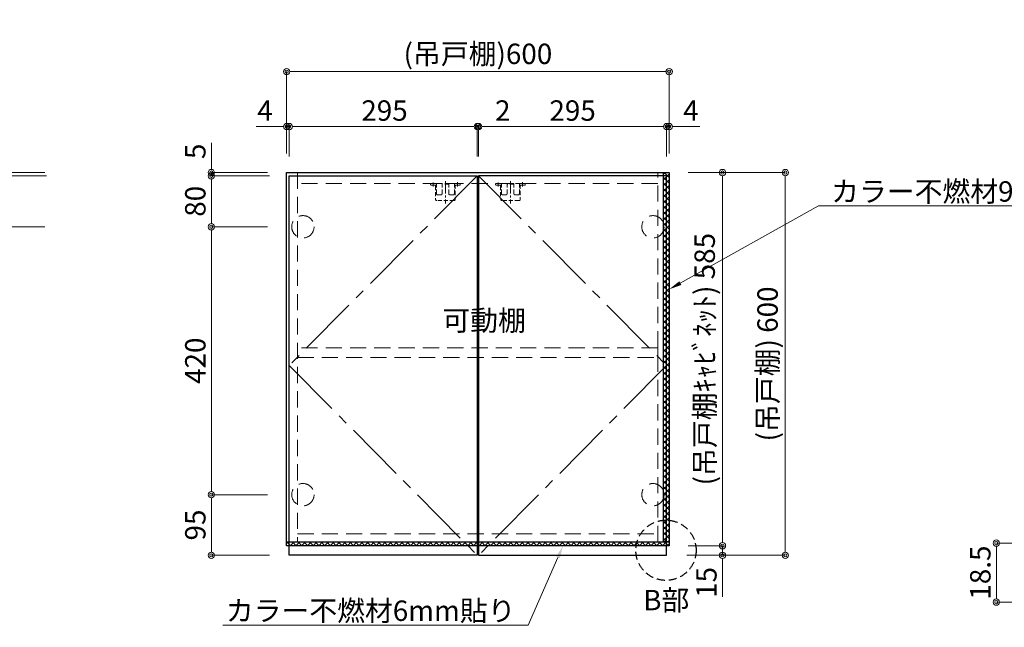
# Model space of a CAD drawing. Units: millimetres. Extents: x 8338 to 12538, y -6055 to -2828.
# Drawn here: x 9985 to 11530, y -5394 to -4442 of the extents above; entities that cross this region are included whole.
import ezdxf
from ezdxf import colors
from ezdxf.entities.mleader import LeaderData, LeaderLine
from ezdxf.math import Vec2, Vec3

# ---------------------------------------------------------------- set-up
doc = ezdxf.new("R2010")
doc.units = ezdxf.units.MM
doc.linetypes.add('CENTER2', pattern=[28.575, 19.05, -3.175, 3.175, -3.175])
doc.linetypes.add('DASHED', pattern=[19.05, 12.7, -6.35])
doc.layers.get('0').update_dxf_attribs({"linetype": 'CONTINUOUS'})
doc.layers.get('Defpoints').update_dxf_attribs({"color": 8, "linetype": 'CONTINUOUS'})
doc.layers.add('外形線', color=3, linetype='CONTINUOUS')
for name, color, linetype, lineweight in [('寸法', 7, 'CONTINUOUS', 9), ('芯線', 8, 'CENTER2', 9), ('隠れ線', 3, 'DASHED', 9)]:
    doc.layers.add(name, color=color, linetype=linetype, lineweight=lineweight)
doc.styles.add('32mm文字', font='txt', dxfattribs={"height": 32})
doc.dimstyles.new('32mm寸法', dxfattribs={"dimtxt": 32, "dimasz": 10, "dimexe": 0, "dimexo": 30, "dimgap": 5, "dimtad": 1, "dimdsep": 46, "dimtxsty": '32mm文字', "dimblk": 'ORIGIN2', "dimcen": 5, "dimclrd": 256, "dimclre": 256, "dimclrt": 256, "dimadec": 0, "dimazin": 0, "dimtfac": 1, "dimtmove": 0, "dimatfit": 3, "dimldrblk": 'OPEN30', "dimfxl": 1, "dimlwd": 9, "dimlwe": 9, "dimarcsym": 0})

# ---------------------------------------------------------------- blocks, each defined once
blk = doc.blocks.new('_Origin2')
at = {"color": 0, "linetype": 'ByBlock', "lineweight": -2}
blk.add_line((-0.5, 0), (-1, 0), dxfattribs=at)
for radius in [0.5, 0.25]:
    blk.add_circle((0, 0), radius, dxfattribs=at)
blk = doc.blocks.new('*D14')
at = {"layer": 'Defpoints', "color": 0, "transparency": 16777216}
for p in [(11004.2, -4681.5), (11004.2, -5266.5), (11087.7, -5266.5)]:
    blk.add_point(p, dxfattribs=at)
at = {"layer": '寸法', "lineweight": 9, "transparency": 16777216}
for p, q in [((11034.2, -4681.5), (11087.7, -4681.5)), ((11087.7, -4691.5), (11087.7, -5256.5)), ((11034.2, -5266.5), (11087.7, -5266.5))]:
    blk.add_line(p, q, dxfattribs=at)
at = {"layer": '寸法', "lineweight": 9, "transparency": 16777216, "xscale": 10, "yscale": 10, "zscale": 10}
for p, rotation in [((11087.7, -4681.5), 90), ((11087.7, -5266.5), 270)]:
    blk.add_blockref('_Origin2', p, dxfattribs=dict(at, rotation=rotation))
at = {"layer": '寸法', "transparency": 16777216, "insert": (11064, -4974), "char_height": 32, "attachment_point": 5, "rotation": 90, "style": '32mm文字'}
blk.add_mtext('(吊戸棚ｷｬﾋﾞﾈｯﾄ) 585', dxfattribs=at)
blk = doc.blocks.new('_Open30')
at = {"color": 0, "linetype": 'ByBlock', "lineweight": -2}
for p, q in [((-1, 0.27), (0, 0)), ((0, 0), (-1, -0.27)), ((0, 0), (-1, 0))]:
    blk.add_line(p, q, dxfattribs=at)
blk = doc.blocks.new('*D15')
at = {"layer": 'Defpoints', "color": 0, "transparency": 16777216}
for p in [(11004.2, -4681.5), (11001.7, -5281.5), (11186.3, -5281.5)]:
    blk.add_point(p, dxfattribs=at)
at = {"layer": '寸法', "lineweight": 9, "transparency": 16777216}
for p, q in [((11034.2, -4681.5), (11186.3, -4681.5)), ((11186.3, -4691.5), (11186.3, -5271.5)), ((11031.7, -5281.5), (11186.3, -5281.5))]:
    blk.add_line(p, q, dxfattribs=at)
at = {"layer": '寸法', "lineweight": 9, "transparency": 16777216, "xscale": 10, "yscale": 10, "zscale": 10}
for p, rotation in [((11186.3, -4681.5), 90), ((11186.3, -5281.5), 270)]:
    blk.add_blockref('_Origin2', p, dxfattribs=dict(at, rotation=rotation))
at = {"layer": '寸法', "transparency": 16777216, "insert": (11162.6, -4981.5), "char_height": 32, "attachment_point": 5, "rotation": 90, "style": '32mm文字'}
blk.add_mtext('(吊戸棚) 600', dxfattribs=at)
blk = doc.blocks.new('*D5')
at = {"layer": 'Defpoints', "color": 0, "transparency": 16777216}
for p in [(11004.2, -5266.5), (11001.7, -5281.5), (11087.7, -5281.5)]:
    blk.add_point(p, dxfattribs=at)
at = {"layer": '寸法', "lineweight": 9, "transparency": 16777216}
for p, q in [((11087.7, -5256.5), (11087.7, -5246.5)), ((11034.2, -5266.5), (11087.7, -5266.5)), ((11087.7, -5266.5), (11087.7, -5281.5)), ((11031.7, -5281.5), (11087.7, -5281.5)), ((11087.7, -5291.5), (11087.7, -5346.5))]:
    blk.add_line(p, q, dxfattribs=at)
at = {"layer": '寸法', "lineweight": 9, "transparency": 16777216, "xscale": 10, "yscale": 10, "zscale": 10}
for p, rotation in [((11087.7, -5266.5), 270), ((11087.7, -5281.5), 90)]:
    blk.add_blockref('_Origin2', p, dxfattribs=dict(at, rotation=rotation))
at = {"layer": '寸法', "transparency": 16777216, "insert": (11066.7, -5324), "char_height": 32, "attachment_point": 5, "rotation": 90, "style": '32mm文字'}
blk.add_mtext('15', dxfattribs=at)
blk = doc.blocks.new('*D16')
at = {"layer": 'Defpoints', "color": 0, "transparency": 16777216}
for p in [(11004.2, -4523.2), (10404.2, -4681.5), (11004.2, -4681.5)]:
    blk.add_point(p, dxfattribs=at)
at = {"layer": '寸法', "lineweight": 9, "transparency": 16777216}
for p, q in [((10404.2, -4651.5), (10404.2, -4523.2)), ((10414.2, -4523.2), (10994.2, -4523.2)), ((11004.2, -4651.5), (11004.2, -4523.2))]:
    blk.add_line(p, q, dxfattribs=at)
at = {"layer": '寸法', "lineweight": 9, "transparency": 16777216, "xscale": 10, "yscale": 10, "zscale": 10, "rotation": 180}
blk.add_blockref('_Origin2', (10404.2, -4523.2), dxfattribs=at)
at = {"layer": '寸法', "lineweight": 9, "transparency": 16777216, "xscale": 10, "yscale": 10, "zscale": 10}
blk.add_blockref('_Origin2', (11004.2, -4523.2), dxfattribs=at)
at = {"layer": '寸法', "transparency": 16777216, "insert": (10704.2, -4499.5), "char_height": 32, "attachment_point": 5, "style": '32mm文字'}
blk.add_mtext('(吊戸棚)600', dxfattribs=at)
blk = doc.blocks.new('*D6')
at = {"layer": 'Defpoints', "color": 0, "transparency": 16777216}
for p in [(11000.2, -4609.4), (10705.2, -4686.5), (11000.2, -4686.5)]:
    blk.add_point(p, dxfattribs=at)
at = {"layer": '寸法', "lineweight": 9, "transparency": 16777216}
for p, q in [((10705.2, -4656.5), (10705.2, -4609.4)), ((10715.2, -4609.4), (10990.2, -4609.4)), ((11000.2, -4656.5), (11000.2, -4609.4))]:
    blk.add_line(p, q, dxfattribs=at)
at = {"layer": '寸法', "lineweight": 9, "transparency": 16777216, "xscale": 10, "yscale": 10, "zscale": 10, "rotation": 180}
blk.add_blockref('_Origin2', (10705.2, -4609.4), dxfattribs=at)
at = {"layer": '寸法', "lineweight": 9, "transparency": 16777216, "xscale": 10, "yscale": 10, "zscale": 10}
blk.add_blockref('_Origin2', (11000.2, -4609.4), dxfattribs=at)
at = {"layer": '寸法', "transparency": 16777216, "insert": (10852.7, -4588.4), "char_height": 32, "attachment_point": 5, "style": '32mm文字'}
blk.add_mtext('295', dxfattribs=at)
blk = doc.blocks.new('*D7')
at = {"layer": 'Defpoints', "color": 0, "transparency": 16777216}
for p in [(11004.2, -4609.4), (11000.2, -4686.5), (11004.2, -4681.5)]:
    blk.add_point(p, dxfattribs=at)
at = {"layer": '寸法', "lineweight": 9, "transparency": 16777216}
for p, q in [((10990.2, -4609.4), (10980.2, -4609.4)), ((11000.2, -4656.5), (11000.2, -4609.4)), ((11000.2, -4609.4), (11004.2, -4609.4)), ((11004.2, -4651.5), (11004.2, -4609.4)), ((11014.2, -4609.4), (11052.2, -4609.4))]:
    blk.add_line(p, q, dxfattribs=at)
at = {"layer": '寸法', "lineweight": 9, "transparency": 16777216, "xscale": 10, "yscale": 10, "zscale": 10}
blk.add_blockref('_Origin2', (11000.2, -4609.4), dxfattribs=at)
at = {"layer": '寸法', "lineweight": 9, "transparency": 16777216, "xscale": 10, "yscale": 10, "zscale": 10, "rotation": 180}
blk.add_blockref('_Origin2', (11004.2, -4609.4), dxfattribs=at)
at = {"layer": '寸法', "transparency": 16777216, "insert": (11038.2, -4588.4), "char_height": 32, "attachment_point": 5, "style": '32mm文字'}
blk.add_mtext('4', dxfattribs=at)
blk = doc.blocks.new('*D8')
at = {"layer": 'Defpoints', "color": 0, "transparency": 16777216}
for p in [(10404.2, -4609.4), (10404.2, -4681.5), (10408.2, -4686.5)]:
    blk.add_point(p, dxfattribs=at)
at = {"layer": '寸法', "lineweight": 9, "transparency": 16777216}
for p, q in [((10394.2, -4609.4), (10356.2, -4609.4)), ((10404.2, -4651.5), (10404.2, -4609.4)), ((10408.2, -4609.4), (10404.2, -4609.4)), ((10408.2, -4656.5), (10408.2, -4609.4)), ((10418.2, -4609.4), (10428.2, -4609.4))]:
    blk.add_line(p, q, dxfattribs=at)
at = {"layer": '寸法', "lineweight": 9, "transparency": 16777216, "xscale": 10, "yscale": 10, "zscale": 10}
blk.add_blockref('_Origin2', (10404.2, -4609.4), dxfattribs=at)
at = {"layer": '寸法', "lineweight": 9, "transparency": 16777216, "xscale": 10, "yscale": 10, "zscale": 10, "rotation": 180}
blk.add_blockref('_Origin2', (10408.2, -4609.4), dxfattribs=at)
at = {"layer": '寸法', "transparency": 16777216, "insert": (10370.2, -4588.4), "char_height": 32, "attachment_point": 5, "style": '32mm文字'}
blk.add_mtext('4', dxfattribs=at)
blk = doc.blocks.new('耐震ラッチ正面')
at = {"layer": '芯線'}
for p, q in [((-1.8, 19), (4.6, 19)), ((-3.3, 0), (31.6, 0)), ((-1.5, -19), (4.6, -19))]:
    blk.add_line(p, q, dxfattribs=at)
at = {"layer": '隠れ線', "color": 3, "ltscale": 0.5}
for p, q in [((3, 22.2), (3, 15.1)), ((1, 5.2), (1, -5.2)), ((17.9, 12), (17.9, 12)), ((27, 13.5), (27, -13.5)), ((4, -15.5), (4, -15.5))]:
    blk.add_line(p, q, dxfattribs=at)
for points in [[(0, 14.1), (0, 23.2), (2, 23.2)], [(3, -15.2), (3, -16.2), (3, -22.2)]]:
    blk.add_lwpolyline(points, dxfattribs=at)
for points in [[(0, 5.2), (10.5, 5.2), (15.9, 5.2, 0.414214), (17.9, 7.2), (17.9, 12.1, 0.414214), (15.9, 14.1), (0, 14.1), (0, 5.2), (0, -23.2), (2, -23.2)], [(0, -14.2), (15.9, -14.2, 0.414214), (17.9, -12.2), (17.9, -7.2, 0.414214), (15.9, -5.2), (0, -5.2)], [(4, -15.5, 0.286191), (3.1, -16.1, 0.113237), (3, -16.5)]]:
    blk.add_lwpolyline(points, format="xyb", dxfattribs=at)
for centre, radius, start, end in [((2, 22.2), 1, 0, 90), ((4, 15.1), 1, 180, 270), ((25.2, 13.5), 1.8, 0, 88.7256), ((4, -15.2), 1, 90, 180), ((25.2, -13.5), 1.8, 271.2744, 0), ((2, -22.2), 1, 270, 0)]:
    blk.add_arc(centre, radius, start, end, dxfattribs=at)
for points, knots in [([(3, 16.5), (3, 16.5), (3, 16.5), (3, 16.5), (3, 16.5), (3, 16.4), (3, 16.4), (3, 16.3), (3, 16.2), (3.1, 16.2), (3.1, 16.1), (3.1, 16), (3.2, 15.9), (3.2, 15.9), (3.3, 15.8), (3.4, 15.7), (3.5, 15.7), (3.5, 15.6), (3.6, 15.6), (3.7, 15.6), (3.8, 15.5), (3.8, 15.5), (3.9, 15.5), (4, 15.5), (4, 15.5), (4, 15.5), (4, 15.5), (4, 15.5), (11.1, 15.4), (18.2, 15.3), (25.2, 15.3)], [0, 0, 0, 0, 0.006852, 0.021607, 0.041665, 0.064432, 0.12879, 0.194359, 0.261517, 0.34203, 0.424226, 0.506887, 0.588745, 0.700016, 0.808781, 0.916379, 0.998491, 1.080361, 1.161894, 1.243148, 1.32423, 1.405653, 1.487346, 1.568914, 1.568914, 1.568914, 2.568914, 2.568914, 2.568914, 8.986778, 8.986778, 8.986778, 8.986778]), ([(17.9, -11.6), (17.9, -11.6), (17.9, -11.6), (17.9, -11.6), (17.9, -11.6), (17.9, -11.6), (17.9, -11.6), (17.9, -11.6), (17.9, -11.7), (17.9, -11.7), (17.9, -11.8), (17.9, -11.9), (17.9, -11.9), (17.9, -12), (17.9, -12), (17.9, -12), (17.9, -12.1)], [0, 0, 0, 0, 0.002596, 0.008627, 0.017457, 0.02845, 0.040971, 0.054383, 0.110824, 0.169373, 0.228027, 0.320788, 0.409167, 0.409167, 0.409167, 1.409167, 1.409167, 1.409167, 1.409167])]:
    blk.add_open_spline(points, degree=3, knots=knots, dxfattribs=at)
blk.add_open_spline([(4, -15.5), (25.2, -15.3)], degree=1, dxfattribs=at)
blk = doc.blocks.new('*D35')
at = {"layer": 'Defpoints', "color": 0, "transparency": 16777216}
for p in [(10703.2, -4609.4), (10408.2, -4686.5), (10703.2, -4686.5)]:
    blk.add_point(p, dxfattribs=at)
at = {"layer": '寸法', "lineweight": 9, "transparency": 16777216}
for p, q in [((10408.2, -4656.5), (10408.2, -4609.4)), ((10418.2, -4609.4), (10693.2, -4609.4)), ((10703.2, -4656.5), (10703.2, -4609.4))]:
    blk.add_line(p, q, dxfattribs=at)
at = {"layer": '寸法', "lineweight": 9, "transparency": 16777216, "xscale": 10, "yscale": 10, "zscale": 10, "rotation": 180}
blk.add_blockref('_Origin2', (10408.2, -4609.4), dxfattribs=at)
at = {"layer": '寸法', "lineweight": 9, "transparency": 16777216, "xscale": 10, "yscale": 10, "zscale": 10}
blk.add_blockref('_Origin2', (10703.2, -4609.4), dxfattribs=at)
at = {"layer": '寸法', "transparency": 16777216, "insert": (10557.7, -4588.4), "char_height": 32, "attachment_point": 5, "style": '32mm文字'}
blk.add_mtext('295', dxfattribs=at)
blk = doc.blocks.new('*D36')
at = {"layer": 'Defpoints', "color": 0, "transparency": 16777216}
for p in [(10705.2, -4609.4), (10703.2, -4686.5), (10705.2, -4686.5)]:
    blk.add_point(p, dxfattribs=at)
at = {"layer": '寸法', "lineweight": 9, "transparency": 16777216}
for p, q in [((10693.2, -4609.4), (10683.2, -4609.4)), ((10703.2, -4656.5), (10703.2, -4609.4)), ((10703.2, -4609.4), (10705.2, -4609.4)), ((10705.2, -4656.5), (10705.2, -4609.4)), ((10715.2, -4609.4), (10756.5, -4609.4))]:
    blk.add_line(p, q, dxfattribs=at)
at = {"layer": '寸法', "lineweight": 9, "transparency": 16777216, "xscale": 10, "yscale": 10, "zscale": 10}
blk.add_blockref('_Origin2', (10703.2, -4609.4), dxfattribs=at)
at = {"layer": '寸法', "lineweight": 9, "transparency": 16777216, "xscale": 10, "yscale": 10, "zscale": 10, "rotation": 180}
blk.add_blockref('_Origin2', (10705.2, -4609.4), dxfattribs=at)
at = {"layer": '寸法', "transparency": 16777216, "insert": (10743.2, -4588.4), "char_height": 32, "attachment_point": 5, "style": '32mm文字'}
blk.add_mtext('2', dxfattribs=at)
blk = doc.blocks.new('*D38')
at = {"layer": 'Defpoints', "color": 0, "transparency": 16777216}
for p in [(11693.7, -5262.4), (11517.3, -5354.9), (11693.7, -5354.9)]:
    blk.add_point(p, dxfattribs=at)
at = {"layer": '寸法', "lineweight": 9, "transparency": 16777216}
for p, q in [((11663.7, -5262.4), (11517.3, -5262.4)), ((11517.3, -5272.4), (11517.3, -5344.9)), ((11663.7, -5354.9), (11517.3, -5354.9))]:
    blk.add_line(p, q, dxfattribs=at)
at = {"layer": '寸法', "lineweight": 9, "transparency": 16777216, "xscale": 10, "yscale": 10, "zscale": 10}
for p, rotation in [((11517.3, -5262.4), 90), ((11517.3, -5354.9), 270)]:
    blk.add_blockref('_Origin2', p, dxfattribs=dict(at, rotation=rotation))
at = {"layer": '寸法', "transparency": 16777216, "insert": (11496.3, -5308.6), "char_height": 32, "attachment_point": 5, "rotation": 90, "style": '32mm文字'}
blk.add_mtext('18.5', dxfattribs=at)
blk = doc.blocks.new('*D56')
at = {"layer": 'Defpoints', "color": 0, "transparency": 16777216}
for p in [(10057.3, -4686.5), (9936.7, -4766.5), (10054.8, -4766.5), (9531.5, -5114.7), (9543.5, -5114.7), (9543.5, -5144.7)]:
    blk.add_point(p, dxfattribs=at)
at = {"layer": '寸法', "lineweight": 9, "transparency": 16777216}
for p, q in [((10027.3, -4686.5), (9936.7, -4686.5)), ((9936.7, -4696.5), (9936.7, -4756.5)), ((10024.8, -4766.5), (9936.7, -4766.5)), ((9521.5, -5144.7), (9511.5, -5144.7)), ((9531.5, -5144.7), (9543.5, -5144.7)), ((9553.5, -5144.7), (9563.5, -5144.7))]:
    blk.add_line(p, q, dxfattribs=at)
at = {"layer": '寸法', "lineweight": 9, "transparency": 16777216, "xscale": 10, "yscale": 10, "zscale": 10}
for p, rotation in [((9936.7, -4686.5), 90), ((9936.7, -4766.5), 270), ((9543.5, -5144.7), 180)]:
    blk.add_blockref('_Origin2', p, dxfattribs=dict(at, rotation=rotation))
blk.add_blockref('_Origin2', (9531.5, -5144.7), dxfattribs=at)
at = {"layer": '寸法', "transparency": 16777216, "insert": (9915.7, -4726.5), "char_height": 32, "attachment_point": 5, "rotation": 90, "style": '32mm文字'}
blk.add_mtext('80', dxfattribs=at)
at = {"layer": '寸法', "transparency": 16777216, "insert": (9583.9, -5144.7), "char_height": 32, "attachment_point": 5, "style": '32mm文字'}
blk.add_mtext('12\\P(扉)', dxfattribs=at)
blk = doc.blocks.new('*D59')
at = {"layer": 'Defpoints', "color": 0, "transparency": 16777216}
for p in [(10407.2, -4056.8), (10302.2, -4073.8), (10408.2, -4073.8), (9936.7, -4681.5), (10054.8, -4681.5), (10057.8, -4686.5)]:
    blk.add_point(p, dxfattribs=at)
at = {"layer": '寸法', "lineweight": 9, "transparency": 16777216}
for p, q in [((10302.2, -4046.8), (10302.2, -4036.8)), ((10377.2, -4056.8), (10302.2, -4056.8)), ((10302.2, -4056.8), (10302.2, -4073.8)), ((10378.2, -4073.8), (10302.2, -4073.8)), ((10302.2, -4083.8), (10302.2, -4138.8)), ((9936.7, -4671.5), (9936.7, -4634.9)), ((10024.8, -4681.5), (9936.7, -4681.5)), ((9936.7, -4686.5), (9936.7, -4681.5)), ((10027.8, -4686.5), (9936.7, -4686.5)), ((9936.7, -4696.5), (9936.7, -4706.5))]:
    blk.add_line(p, q, dxfattribs=at)
at = {"layer": '寸法', "lineweight": 9, "transparency": 16777216, "xscale": 10, "yscale": 10, "zscale": 10}
for p, rotation in [((10302.2, -4056.8), 270), ((10302.2, -4073.8), 90), ((9936.7, -4681.5), 270), ((9936.7, -4686.5), 90)]:
    blk.add_blockref('_Origin2', p, dxfattribs=dict(at, rotation=rotation))
at = {"layer": '寸法', "transparency": 16777216, "char_height": 32, "attachment_point": 5, "rotation": 90, "style": '32mm文字'}
for s, insert in [('17', (10281.2, -4116.4)), ('5', (9915.7, -4648.2))]:
    blk.add_mtext(s, dxfattribs=dict(at, insert=insert))
blk = doc.blocks.new('*D61')
at = {"layer": 'Defpoints', "color": 0, "transparency": 16777216}
for p in [(10406.7, -4686.5), (10286.1, -4766.5), (10404.2, -4766.5)]:
    blk.add_point(p, dxfattribs=at)
at = {"layer": '寸法', "lineweight": 9, "transparency": 16777216}
for p, q in [((10376.7, -4686.5), (10286.1, -4686.5)), ((10286.1, -4696.5), (10286.1, -4756.5)), ((10374.2, -4766.5), (10286.1, -4766.5))]:
    blk.add_line(p, q, dxfattribs=at)
at = {"layer": '寸法', "lineweight": 9, "transparency": 16777216, "xscale": 10, "yscale": 10, "zscale": 10}
for p, rotation in [((10286.1, -4686.5), 90), ((10286.1, -4766.5), 270)]:
    blk.add_blockref('_Origin2', p, dxfattribs=dict(at, rotation=rotation))
at = {"layer": '寸法', "transparency": 16777216, "insert": (10265.1, -4726.5), "char_height": 32, "attachment_point": 5, "rotation": 90, "style": '32mm文字'}
blk.add_mtext('80', dxfattribs=at)
blk = doc.blocks.new('*D62')
at = {"layer": 'Defpoints', "color": 0, "transparency": 16777216}
for p in [(10404.2, -4766.5), (10286.1, -5186.5), (10404.2, -5186.5)]:
    blk.add_point(p, dxfattribs=at)
at = {"layer": '寸法', "lineweight": 9, "transparency": 16777216}
for p, q in [((10374.2, -4766.5), (10286.1, -4766.5)), ((10286.1, -4776.5), (10286.1, -5176.5)), ((10374.2, -5186.5), (10286.1, -5186.5))]:
    blk.add_line(p, q, dxfattribs=at)
at = {"layer": '寸法', "lineweight": 9, "transparency": 16777216, "xscale": 10, "yscale": 10, "zscale": 10}
for p, rotation in [((10286.1, -4766.5), 90), ((10286.1, -5186.5), 270)]:
    blk.add_blockref('_Origin2', p, dxfattribs=dict(at, rotation=rotation))
at = {"layer": '寸法', "transparency": 16777216, "insert": (10265.1, -4976.5), "char_height": 32, "attachment_point": 5, "rotation": 90, "style": '32mm文字'}
blk.add_mtext('420', dxfattribs=at)
blk = doc.blocks.new('*D63')
at = {"layer": 'Defpoints', "color": 0, "transparency": 16777216}
for p in [(10404.2, -5186.5), (10286.1, -5281.5), (10407.2, -5281.5)]:
    blk.add_point(p, dxfattribs=at)
at = {"layer": '寸法', "lineweight": 9, "transparency": 16777216}
for p, q in [((10374.2, -5186.5), (10286.1, -5186.5)), ((10286.1, -5196.5), (10286.1, -5271.5)), ((10377.2, -5281.5), (10286.1, -5281.5))]:
    blk.add_line(p, q, dxfattribs=at)
at = {"layer": '寸法', "lineweight": 9, "transparency": 16777216, "xscale": 10, "yscale": 10, "zscale": 10}
for p, rotation in [((10286.1, -5186.5), 90), ((10286.1, -5281.5), 270)]:
    blk.add_blockref('_Origin2', p, dxfattribs=dict(at, rotation=rotation))
at = {"layer": '寸法', "transparency": 16777216, "insert": (10265.1, -5234), "char_height": 32, "attachment_point": 5, "rotation": 90, "style": '32mm文字'}
blk.add_mtext('95', dxfattribs=at)
blk = doc.blocks.new('*D64')
at = {"layer": 'Defpoints', "color": 0, "transparency": 16777216}
for p in [(10286.1, -4681.5), (10404.2, -4681.5), (10407.2, -4686.5)]:
    blk.add_point(p, dxfattribs=at)
at = {"layer": '寸法', "lineweight": 9, "transparency": 16777216}
for p, q in [((10286.1, -4671.5), (10286.1, -4634.9)), ((10374.2, -4681.5), (10286.1, -4681.5)), ((10286.1, -4686.5), (10286.1, -4681.5)), ((10377.2, -4686.5), (10286.1, -4686.5)), ((10286.1, -4696.5), (10286.1, -4706.5))]:
    blk.add_line(p, q, dxfattribs=at)
at = {"layer": '寸法', "lineweight": 9, "transparency": 16777216, "xscale": 10, "yscale": 10, "zscale": 10}
for p, rotation in [((10286.1, -4681.5), 270), ((10286.1, -4686.5), 90)]:
    blk.add_blockref('_Origin2', p, dxfattribs=dict(at, rotation=rotation))
at = {"layer": '寸法', "transparency": 16777216, "insert": (10265.1, -4648.2), "char_height": 32, "attachment_point": 5, "rotation": 90, "style": '32mm文字'}
blk.add_mtext('5', dxfattribs=at)

msp = doc.modelspace()

# ---------------------------------------------------------------- hatches: boundary and pattern name
h = msp.add_hatch()
h.set_pattern_fill('ANSI37', color=4, scale=2, angle=90)
h.set_pattern_definition([(135, (5402.263, -15943.244), (-4.490128, -4.490128), []), (225, (5402.263, -15943.244), (4.490128, -4.490128), [])])
h.paths.add_polyline_path([(11004.188, -4681.454), (10995.188, -4681.454), (10995.188, -5260.454), (11004.188, -5260.454)])
h = msp.add_hatch()
h.set_pattern_fill('ANSI37', color=4, scale=2)
h.set_pattern_definition([(45, (-231.602, -111.529), (-4.490128, 4.490128), []), (135, (-231.602, -111.529), (-4.490128, -4.490128), [])])
h.paths.add_polyline_path([(11004.188, -5266.454), (11004.188, -5260.454), (10404.188, -5260.454), (10404.188, -5266.454)])

# ---------------------------------------------------------------- linework, layer by layer
msp.add_line((11004.188, -4934.572), (11004.188, -4949.572))
at = {"linetype": 'DASHED'}
msp.add_circle((10999.135, -5273.635), 47.24, dxfattribs=at)
at = {"layer": '外形線'}
for p, q in [((10404.188, -5266.454), (10404.188, -4681.454)), ((10404.188, -4681.454), (11004.188, -4681.454)), ((11004.188, -4681.454), (11004.188, -5266.454)), ((11004.188, -5266.454), (10404.188, -5266.454))]:
    msp.add_line(p, q, dxfattribs=at)
for points in [[(10408.188, -4686.454), (10703.188, -4686.454), (10703.188, -5281.454), (10408.188, -5281.454)], [(11000.188, -4686.454), (10705.188, -4686.454), (10705.188, -5281.454), (11000.188, -5281.454)], [(10995.188, -5260.454), (10995.188, -4681.454), (11004.188, -4681.454), (11004.188, -5260.454)], [(11004.188, -5266.454), (10404.188, -5266.454), (10404.188, -5260.454), (11004.188, -5260.454)]]:
    msp.add_lwpolyline(points, close=True, dxfattribs=at)
at = {"layer": '芯線', "color": 4, "ltscale": 5}
for points in [[(10703.188, -4686.454), (10408.188, -4983.954), (10703.188, -5281.454)], [(10705.188, -4686.454), (11000.188, -4983.954), (10705.188, -5281.454)]]:
    msp.add_lwpolyline(points, dxfattribs=at)
at = {"layer": '隠れ線', "ltscale": 2}
for p, q in [((10421.188, -4681.454), (10421.188, -5260.454)), ((10986.188, -5260.454), (10986.188, -4681.454)), ((10986.188, -4698.454), (10421.188, -4698.454)), ((10421.188, -5247.954), (10986.188, -5247.954))]:
    msp.add_line(p, q, dxfattribs=at)
msp.add_lwpolyline([(10986.188, -4956.454), (10421.188, -4956.454), (10421.188, -4971.454), (10986.188, -4971.454)], close=True, dxfattribs=at)
for centre in [(10429.688, -4766.454), (10978.688, -4766.454), (10429.688, -5186.454), (10978.688, -5186.454)]:
    msp.add_circle(centre, 17.5, dxfattribs=at)

# ---------------------------------------------------------------- block references
at = {"rotation": 270}
for p in [(10653.188, -4698.454), (10755.188, -4698.454)]:
    msp.add_blockref('耐震ラッチ正面', p, dxfattribs=at)

# ---------------------------------------------------------------- texts
at = {"layer": '寸法', "style": '32mm文字'}
msp.add_text('可動棚', height=32, dxfattribs=at).set_placement((10648.433, -4929.362))
at = {"layer": '寸法', "insert": (11033.649, -5335.718), "char_height": 32, "attachment_point": 3, "style": '32mm文字'}
msp.add_mtext_dynamic_manual_height_columns('\\pxqc;B部', width=68.13299, gutter_width=160, heights=[0], dxfattribs=at)

# ---------------------------------------------------------------- dimensions: what is measured, and where the dimension line sits
at = {"layer": '寸法'}
for base, p1, p2, picture, middle in [((10302.229, -4073.783), (10407.188, -4056.783), (10408.188, -4073.783), '*D59', (10302.229, -4116.407)), ((10286.097, -5281.454), (10404.188, -5186.454), (10407.188, -5281.454), '*D63', (10286.097, -5233.954))]:
    dim = msp.add_linear_dim(base=base, p1=p1, p2=p2, angle=90, dimstyle='32mm寸法', dxfattribs=at)
    dim.commit()
    dim.dimension.update_dxf_attribs({"geometry": picture, "text_midpoint": middle, "dimtype": 160})
dim = msp.add_linear_dim(base=(11004.188, -4523.175), p1=(10404.188, -4681.454), p2=(11004.188, -4681.454), text='(吊戸棚)<>', dimstyle='32mm寸法', dxfattribs=at)
dim.commit()
dim.dimension.update_dxf_attribs({"geometry": '*D16', "text_midpoint": (10704.188, -4499.495)})
for base, p1, p2, picture, middle in [((10404.188, -4609.37), (10408.188, -4686.454), (10404.188, -4681.454), '*D8', (10370.173, -4609.37)), ((10703.188, -4609.37), (10408.188, -4686.454), (10703.188, -4686.454), '*D35', (10557.688, -4609.37)), ((10705.188, -4609.37), (10703.188, -4686.454), (10705.188, -4686.454), '*D36', (10743.204, -4609.37)), ((11000.188, -4609.37), (10705.188, -4686.454), (11000.188, -4686.454), '*D6', (10852.688, -4609.37)), ((11004.188, -4609.37), (11000.188, -4686.454), (11004.188, -4681.454), '*D7', (11038.204, -4609.37))]:
    dim = msp.add_linear_dim(base=base, p1=p1, p2=p2, dimstyle='32mm寸法', dxfattribs=at)
    dim.commit()
    dim.dimension.update_dxf_attribs({"geometry": picture, "text_midpoint": middle, "dimtype": 160})
for base, p1, p2, picture, middle in [((10286.097, -4681.454), (10407.188, -4686.454), (10404.188, -4681.454), '*D64', (10265.097, -4648.17)), ((11087.672, -5281.454), (11004.188, -5266.454), (11001.688, -5281.454), '*D5', (11066.672, -5323.997))]:
    dim = msp.add_linear_dim(base=base, p1=p1, p2=p2, angle=90, dimstyle='32mm寸法', dxfattribs=at)
    dim.commit()
    dim.dimension.update_dxf_attribs({"geometry": picture, "text_midpoint": middle})
for base, p2, text, picture, middle in [((11186.254, -5281.454), (11001.688, -5281.454), '(吊戸棚) <>', '*D15', (11162.574, -4981.454)), ((11087.672, -5266.454), (11004.188, -5266.454), '(吊戸棚ｷｬﾋﾞﾈｯﾄ) <>', '*D14', (11063.992, -4973.954))]:
    dim = msp.add_linear_dim(base=base, p1=(11004.188, -4681.454), p2=p2, angle=90, text=text, dimstyle='32mm寸法', dxfattribs=at)
    dim.commit()
    dim.dimension.update_dxf_attribs({"geometry": picture, "text_midpoint": middle})
dim = msp.add_linear_dim(base=(9543.508, -5144.678), p1=(9531.508, -5114.678), p2=(9543.508, -5114.678), text='<>\\P(扉)', dimstyle='32mm寸法', override={"dimse1": 1, "dimse2": 1, "dimtmove": 2}, dxfattribs=at)
dim.commit()
dim.dimension.update_dxf_attribs({"geometry": '*D56', "text_midpoint": (9583.867, -5144.678), "dimtype": 160})
dim = msp.add_linear_dim(base=(10286.097, -4766.454), p1=(10406.688, -4686.454), p2=(10404.188, -4766.454), angle=90, dimstyle='32mm寸法', override={"dimtmove": 0}, dxfattribs=at)
dim.commit()
dim.dimension.update_dxf_attribs({"geometry": '*D61', "text_midpoint": (10286.097, -4726.454), "dimtype": 160})
for base, p1, p2, override, picture, middle in [((10286.097, -5186.454), (10404.188, -4766.454), (10404.188, -5186.454), {"dimtmove": 0}, '*D62', (10265.097, -4976.454)), ((11517.347, -5354.873), (11693.66, -5262.373), (11693.66, -5354.873), {"dimlfac": 0.2}, '*D38', (11496.347, -5308.623))]:
    dim = msp.add_linear_dim(base=base, p1=p1, p2=p2, angle=90, dimstyle='32mm寸法', override=override, dxfattribs=at)
    dim.commit()
    dim.dimension.update_dxf_attribs({"geometry": picture, "text_midpoint": middle})

# ---------------------------------------------------------------- leaders
ml = msp.add_multileader_mtext('Standard', dxfattribs=at)
ml.set_content('カラー不燃材9mm貼り', color=256, style='32mm文字')
ml.set_leader_properties(lineweight=9)
ml.build(insert=Vec2(0, 0))
ml.multileader.update_dxf_attribs({"text_left_attachment_type": 6, "text_right_attachment_type": 6, "dogleg_length": 15, "arrow_head_size": 20})
ctx = ml.context
ctx.base_point, ctx.char_height, ctx.arrow_head_size, ctx.landing_gap_size, ctx.plane_origin = Vec3(11253.094, -4733.514), 32, 20, 5, Vec3(11004.188, -5056.609)
ctx.left_attachment, ctx.right_attachment = 6, 6
notes = []
notes.append((ctx, [(0, (1, 1, 0), (11238.094, -4733.514), (1, 0), 15, [(0, [(11004.188, -4864.522)], 0, [])])]))
ctx.mtext.insert, ctx.mtext.flow_direction = Vec3(11258.094, -4695.114), 5
ml = msp.add_multileader_mtext('Standard', dxfattribs=at)
ml.set_content('カラー不燃材6mm貼り', color=256, style='32mm文字')
ml.set_leader_properties(lineweight=9)
ml.build(insert=Vec2(0, 0))
ml.multileader.update_dxf_attribs({"text_left_attachment_type": 6, "text_right_attachment_type": 6, "dogleg_length": 15, "arrow_head_size": 20})
ctx = ml.context
ctx.base_point, ctx.char_height, ctx.arrow_head_size, ctx.landing_gap_size, ctx.plane_origin = Vec3(10377.337, -5390.773), 32, 20, 5, Vec3(10837.785, -5266.454)
ctx.left_attachment, ctx.right_attachment, ctx.text_align_type = 6, 6, 2
notes.append((ctx, [(0, (1, 1, 0), (10783.089, -5390.773), (-1, 0), 15, [(0, [(10837.785, -5266.454)], 0, [])])]))
ctx.mtext.insert, ctx.mtext.alignment, ctx.mtext.flow_direction = Vec3(10763.089, -5352.373), 3, 5
for ctx, leaders in notes:
    for number, flags, end, landing, length, lines in leaders:
        leader = LeaderData()
        leader.index, (leader.has_last_leader_line, leader.has_dogleg_vector, leader.attachment_direction) = number, flags
        leader.last_leader_point, leader.dogleg_vector, leader.dogleg_length = Vec3(end), Vec3(landing), length
        for number, points, colour, breaks in lines:
            line = LeaderLine()
            line.index, line.vertices, line.color, line.breaks = number, Vec3.list(points), colors.encode_raw_color(colour), breaks
            leader.lines.append(line)
        ctx.leaders.append(leader)

doc.saveas('drawing.dxf')
